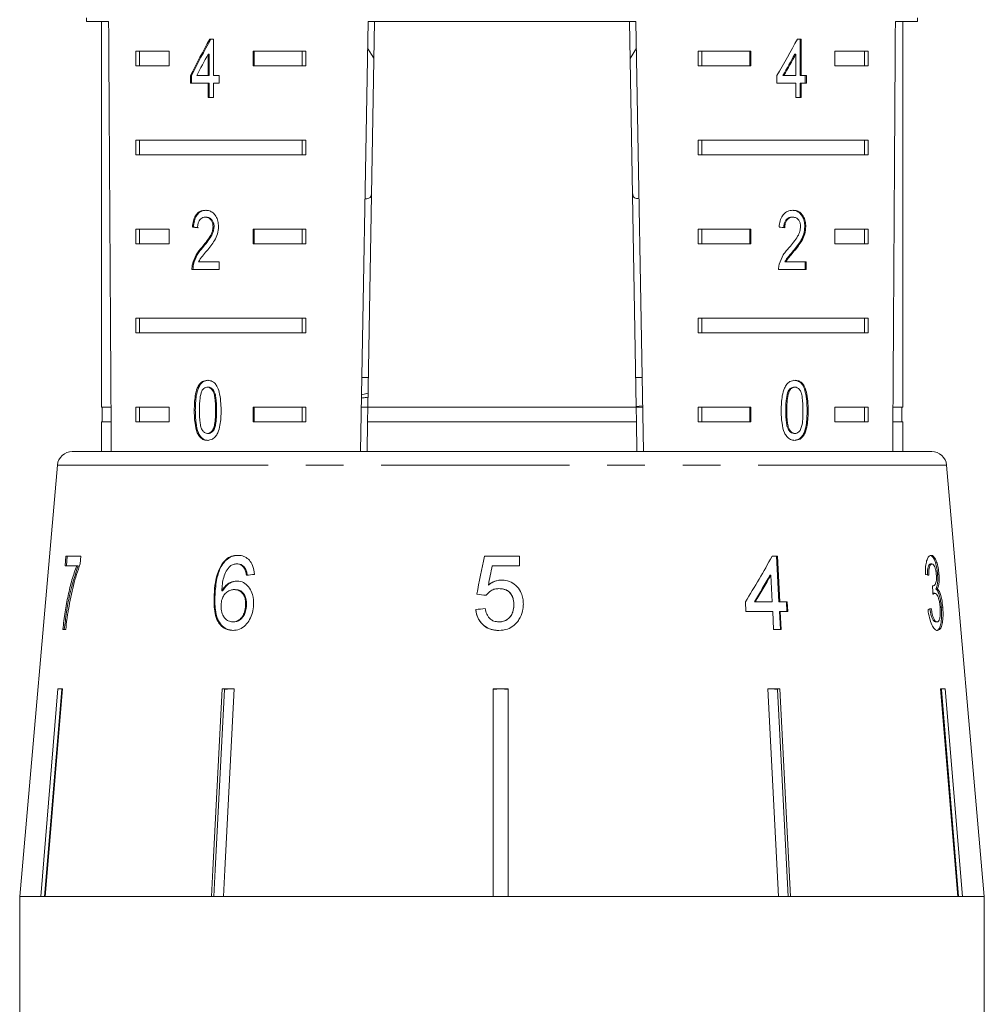
# Model space of a CAD drawing. Units: millimetres. Extents: x -9 to 8604, y -11716 to 1992.
# Drawn here: x 1721 to 1753, y -6908 to -6875 of the extents above; entities that cross this region are included whole.
import ezdxf

# ---------------------------------------------------------------- set-up
doc = ezdxf.new("R2010")
doc.units = ezdxf.units.MM
doc.linetypes.add('PHANTOM', pattern=[12.7, 6.35, -1.27, 1.27, -1.27, 1.27, -1.27])

msp = doc.modelspace()

# ---------------------------------------------------------------- linework, layer by layer
at = {"color": 7, "linetype": 'Continuous', "lineweight": 15}
for p, q in [((1722.942, -6874.906), (1722.942, -6875.022)), ((1722.942, -6875.022), (1723.688, -6875.022)), ((1723.442, -6875.022), (1723.442, -6888.022)), ((1732.177, -6889.522), (1732.43, -6875.022)), ((1732.648, -6875.022), (1732.421, -6888.022)), ((1732.43, -6875.022), (1741.453, -6875.022)), ((1741.235, -6875.022), (1741.462, -6888.022)), ((1741.453, -6875.022), (1741.706, -6889.522)), ((1750.195, -6875.022), (1750.942, -6875.022)), ((1750.442, -6888.022), (1750.442, -6875.022)), ((1750.942, -6875.022), (1750.942, -6874.906)), ((1727.224, -6875.616), (1727.096, -6875.616)), ((1727.224, -6876.847), (1727.224, -6875.616)), ((1747.02, -6875.616), (1746.895, -6875.616)), ((1746.985, -6876.847), (1746.985, -6875.616)), ((1747.02, -6876.847), (1747.02, -6875.616)), ((1724.599, -6876.022), (1725.729, -6876.022)), ((1724.599, -6876.022), (1724.599, -6876.522)), ((1724.724, -6876.022), (1724.724, -6876.522)), ((1725.729, -6876.022), (1725.729, -6876.522)), ((1728.558, -6876.022), (1730.333, -6876.022)), ((1728.558, -6876.522), (1728.558, -6876.022)), ((1728.594, -6876.522), (1728.594, -6876.022)), ((1730.209, -6876.022), (1730.209, -6876.522)), ((1730.333, -6876.022), (1730.333, -6876.522)), ((1732.415, -6875.919), (1732.626, -6876.266)), ((1741.257, -6876.267), (1741.469, -6875.92)), ((1743.55, -6876.022), (1745.325, -6876.022)), ((1743.55, -6876.022), (1743.55, -6876.522)), ((1743.674, -6876.022), (1743.674, -6876.522)), ((1745.29, -6876.022), (1745.29, -6876.522)), ((1745.325, -6876.022), (1745.325, -6876.522)), ((1748.154, -6876.022), (1749.284, -6876.022)), ((1748.154, -6876.522), (1748.154, -6876.022)), ((1749.159, -6876.022), (1749.159, -6876.522)), ((1749.284, -6876.022), (1749.284, -6876.522)), ((1727.041, -6876.127), (1727.041, -6876.847)), ((1727.077, -6876.127), (1727.041, -6876.127)), ((1727.077, -6876.127), (1727.077, -6876.847)), ((1746.805, -6876.127), (1746.84, -6876.127)), ((1746.84, -6876.127), (1746.84, -6876.847)), ((1725.729, -6876.522), (1724.599, -6876.522)), ((1730.333, -6876.522), (1728.558, -6876.522)), ((1745.325, -6876.522), (1743.55, -6876.522)), ((1749.284, -6876.522), (1748.154, -6876.522)), ((1726.444, -6876.847), (1726.444, -6877.103)), ((1726.48, -6876.847), (1726.444, -6876.847)), ((1726.48, -6876.847), (1726.48, -6877.103)), ((1727.041, -6876.847), (1726.657, -6876.847)), ((1727.077, -6876.847), (1727.041, -6876.847)), ((1727.411, -6876.847), (1727.224, -6876.847)), ((1727.411, -6877.103), (1727.411, -6876.847)), ((1746.205, -6876.847), (1746.205, -6877.103)), ((1746.404, -6876.847), (1746.44, -6876.847)), ((1746.84, -6876.847), (1746.44, -6876.847)), ((1746.985, -6876.847), (1747.02, -6876.847)), ((1747.196, -6876.847), (1747.02, -6876.847)), ((1747.161, -6877.103), (1747.161, -6876.847)), ((1747.196, -6877.103), (1747.196, -6876.847)), ((1726.444, -6877.103), (1727.041, -6877.103)), ((1727.041, -6877.103), (1727.041, -6877.591)), ((1727.077, -6877.103), (1727.041, -6877.103)), ((1727.077, -6877.103), (1727.077, -6877.591)), ((1727.224, -6877.591), (1727.224, -6877.103)), ((1727.224, -6877.103), (1727.411, -6877.103)), ((1746.205, -6877.103), (1746.84, -6877.103)), ((1746.84, -6877.103), (1746.84, -6877.591)), ((1746.985, -6877.591), (1746.985, -6877.103)), ((1746.985, -6877.103), (1747.02, -6877.103)), ((1747.02, -6877.591), (1747.02, -6877.103)), ((1747.02, -6877.103), (1747.196, -6877.103)), ((1727.041, -6877.591), (1727.224, -6877.591)), ((1746.84, -6877.591), (1747.02, -6877.591)), ((1724.599, -6879.022), (1730.333, -6879.022)), ((1724.599, -6879.022), (1724.599, -6879.522)), ((1724.724, -6879.022), (1724.724, -6879.522)), ((1730.209, -6879.522), (1730.209, -6879.022)), ((1730.333, -6879.522), (1730.333, -6879.022)), ((1743.55, -6879.022), (1749.284, -6879.022)), ((1743.55, -6879.022), (1743.55, -6879.522)), ((1743.674, -6879.022), (1743.674, -6879.522)), ((1749.159, -6879.522), (1749.159, -6879.022)), ((1749.284, -6879.522), (1749.284, -6879.022)), ((1730.333, -6879.522), (1724.599, -6879.522)), ((1749.284, -6879.522), (1743.55, -6879.522)), ((1726.981, -6881.619), (1726.946, -6881.619)), ((1746.709, -6881.619), (1746.744, -6881.619)), ((1724.599, -6882.022), (1725.729, -6882.022)), ((1724.599, -6882.022), (1724.599, -6882.522)), ((1724.724, -6882.022), (1724.724, -6882.522)), ((1725.729, -6882.022), (1725.729, -6882.522)), ((1726.547, -6881.952), (1726.511, -6881.952)), ((1727.24, -6881.943), (1727.205, -6881.943)), ((1728.558, -6882.022), (1730.333, -6882.022)), ((1728.558, -6882.522), (1728.558, -6882.022)), ((1728.594, -6882.522), (1728.594, -6882.022)), ((1730.209, -6882.022), (1730.209, -6882.522)), ((1730.333, -6882.022), (1730.333, -6882.522)), ((1743.55, -6882.022), (1745.325, -6882.022)), ((1743.55, -6882.022), (1743.55, -6882.522)), ((1743.674, -6882.022), (1743.674, -6882.522)), ((1745.29, -6882.022), (1745.29, -6882.522)), ((1745.325, -6882.022), (1745.325, -6882.522)), ((1747.142, -6881.94), (1747.178, -6881.94)), ((1748.154, -6882.022), (1749.284, -6882.022)), ((1748.154, -6882.522), (1748.154, -6882.022)), ((1749.159, -6882.022), (1749.159, -6882.522)), ((1749.284, -6882.022), (1749.284, -6882.522)), ((1725.729, -6882.522), (1724.599, -6882.522)), ((1726.861, -6882.64), (1726.825, -6882.64)), ((1730.333, -6882.522), (1728.558, -6882.522)), ((1745.325, -6882.522), (1743.55, -6882.522)), ((1749.284, -6882.522), (1748.154, -6882.522)), ((1746.756, -6882.761), (1746.791, -6882.761)), ((1726.494, -6883.388), (1727.409, -6883.388)), ((1726.547, -6883.21), (1726.512, -6883.21)), ((1727.409, -6883.132), (1726.716, -6883.132)), ((1727.409, -6883.388), (1727.409, -6883.132)), ((1746.261, -6883.388), (1747.195, -6883.388)), ((1746.469, -6883.132), (1746.504, -6883.132)), ((1747.195, -6883.132), (1746.504, -6883.132)), ((1747.16, -6883.388), (1747.16, -6883.132)), ((1747.195, -6883.388), (1747.195, -6883.132)), ((1724.599, -6885.022), (1730.333, -6885.022)), ((1724.599, -6885.022), (1724.599, -6885.522)), ((1724.724, -6885.022), (1724.724, -6885.522)), ((1730.209, -6885.522), (1730.209, -6885.022)), ((1730.333, -6885.522), (1730.333, -6885.022)), ((1743.55, -6885.022), (1749.284, -6885.022)), ((1743.55, -6885.022), (1743.55, -6885.522)), ((1743.674, -6885.022), (1743.674, -6885.522)), ((1749.159, -6885.522), (1749.159, -6885.022)), ((1749.284, -6885.522), (1749.284, -6885.022)), ((1730.333, -6885.522), (1724.599, -6885.522)), ((1749.284, -6885.522), (1743.55, -6885.522)), ((1732.438, -6887.022), (1732.221, -6887.022)), ((1741.662, -6887.022), (1741.445, -6887.022)), ((1727.049, -6887.351), (1727.013, -6887.351)), ((1746.777, -6887.351), (1746.812, -6887.351)), ((1732.429, -6887.551), (1732.211, -6887.614)), ((1746.586, -6887.488), (1746.622, -6887.488)), ((1723.768, -6888.022), (1723.442, -6888.022)), ((1723.467, -6888.022), (1723.467, -6888.522)), ((1724.599, -6888.022), (1725.729, -6888.022)), ((1724.599, -6888.022), (1724.599, -6888.522)), ((1724.724, -6888.022), (1724.724, -6888.522)), ((1725.729, -6888.022), (1725.729, -6888.522)), ((1728.558, -6888.022), (1730.333, -6888.022)), ((1728.558, -6888.522), (1728.558, -6888.022)), ((1728.594, -6888.522), (1728.594, -6888.022)), ((1730.209, -6888.522), (1730.209, -6888.022)), ((1730.333, -6888.522), (1730.333, -6888.022)), ((1732.421, -6888.022), (1732.203, -6888.022)), ((1732.412, -6888.522), (1732.421, -6888.022)), ((1741.462, -6888.022), (1732.421, -6888.022)), ((1741.451, -6888.001), (1741.679, -6887.976)), ((1741.68, -6888.022), (1741.462, -6888.022)), ((1741.462, -6888.022), (1741.471, -6888.522)), ((1743.55, -6888.022), (1745.325, -6888.022)), ((1743.55, -6888.022), (1743.55, -6888.522)), ((1743.674, -6888.022), (1743.674, -6888.522)), ((1745.29, -6888.022), (1745.29, -6888.522)), ((1745.325, -6888.022), (1745.325, -6888.522)), ((1748.154, -6888.022), (1749.284, -6888.022)), ((1748.154, -6888.522), (1748.154, -6888.022)), ((1749.159, -6888.522), (1749.159, -6888.022)), ((1749.284, -6888.522), (1749.284, -6888.022)), ((1750.442, -6888.022), (1750.115, -6888.022)), ((1750.417, -6888.522), (1750.417, -6888.022)), ((1726.609, -6888.133), (1726.574, -6888.133)), ((1746.502, -6888.133), (1746.538, -6888.133)), ((1723.442, -6888.522), (1723.442, -6889.522)), ((1723.771, -6888.522), (1723.442, -6888.522)), ((1725.729, -6888.522), (1724.599, -6888.522)), ((1730.333, -6888.522), (1728.558, -6888.522)), ((1732.412, -6888.522), (1732.395, -6889.522)), ((1741.471, -6888.522), (1732.412, -6888.522)), ((1741.471, -6888.522), (1741.488, -6889.522)), ((1745.325, -6888.522), (1743.55, -6888.522)), ((1749.284, -6888.522), (1748.154, -6888.522)), ((1750.442, -6888.522), (1750.112, -6888.522)), ((1750.442, -6889.522), (1750.442, -6888.522)), ((1726.741, -6888.953), (1726.705, -6888.953)), ((1727.051, -6888.915), (1727.015, -6888.915)), ((1746.779, -6888.915), (1746.814, -6888.915)), ((1722.462, -6889.522), (1751.421, -6889.522)), ((1721.964, -6889.978), (1720.692, -6904.522)), ((1753.192, -6904.522), (1751.919, -6889.978)), ((1722.245, -6893.054), (1722.218, -6893.374)), ((1722.752, -6893.054), (1722.245, -6893.054)), ((1722.266, -6893.374), (1722.293, -6893.054)), ((1722.73, -6893.313), (1722.752, -6893.054)), ((1727.539, -6893.306), (1727.509, -6893.306)), ((1728.033, -6893.31), (1728.004, -6893.31)), ((1737.534, -6893.054), (1736.348, -6893.054)), ((1737.534, -6893.374), (1737.534, -6893.054)), ((1746.224, -6893.054), (1746.045, -6893.054)), ((1746.194, -6893.054), (1746.273, -6894.592)), ((1746.303, -6894.592), (1746.224, -6893.054)), ((1751.382, -6893.31), (1751.429, -6893.31)), ((1722.218, -6893.374), (1722.611, -6893.374)), ((1722.659, -6893.374), (1722.611, -6893.374)), ((1728.277, -6893.439), (1728.247, -6893.439)), ((1736.61, -6893.374), (1737.534, -6893.374)), ((1745.971, -6893.692), (1746, -6893.692)), ((1746, -6893.692), (1746.046, -6894.592)), ((1751.617, -6893.657), (1751.664, -6893.657)), ((1736.483, -6894.022), (1736.482, -6894.022)), ((1727.272, -6894.352), (1727.242, -6894.352)), ((1727.529, -6894.217), (1727.5, -6894.217)), ((1727.946, -6894.176), (1727.916, -6894.176)), ((1736.091, -6894.336), (1736.091, -6894.336)), ((1736.84, -6894.144), (1736.839, -6894.144)), ((1751.448, -6894.051), (1751.463, -6894.051)), ((1751.477, -6894.302), (1751.524, -6894.302)), ((1751.561, -6894.153), (1751.609, -6894.153)), ((1737.341, -6894.684), (1737.341, -6894.684)), ((1745.145, -6894.592), (1745.162, -6894.913)), ((1745.448, -6894.592), (1745.478, -6894.592)), ((1746.046, -6894.592), (1745.478, -6894.592)), ((1746.273, -6894.592), (1746.303, -6894.592)), ((1746.555, -6894.592), (1746.303, -6894.592)), ((1746.526, -6894.592), (1746.542, -6894.913)), ((1746.572, -6894.913), (1746.555, -6894.592)), ((1728.333, -6894.709), (1728.304, -6894.709)), ((1736.059, -6894.849), (1736.059, -6894.849)), ((1745.162, -6894.913), (1746.063, -6894.913)), ((1746.063, -6894.913), (1746.094, -6895.522)), ((1746.29, -6894.913), (1746.321, -6895.522)), ((1746.29, -6894.913), (1746.319, -6894.913)), ((1746.319, -6894.913), (1746.572, -6894.913)), ((1746.35, -6895.522), (1746.319, -6894.913)), ((1751.744, -6894.77), (1751.791, -6894.77)), ((1727.9, -6895.265), (1727.87, -6895.265)), ((1736.838, -6895.265), (1736.838, -6895.265)), ((1751.549, -6895.265), (1751.597, -6895.265)), ((1722.146, -6895.522), (1722.243, -6895.522)), ((1746.094, -6895.522), (1746.35, -6895.522)), ((1721.398, -6904.522), (1721.981, -6897.522)), ((1722.11, -6897.545), (1721.529, -6904.522)), ((1722.134, -6897.522), (1721.551, -6904.522)), ((1721.981, -6897.522), (1722.134, -6897.522)), ((1722.11, -6897.545), (1722.11, -6897.522)), ((1727.514, -6897.522), (1727.918, -6897.522)), ((1727.796, -6897.522), (1727.594, -6897.545)), ((1727.594, -6897.545), (1727.594, -6897.522)), ((1736.646, -6904.522), (1736.648, -6897.522)), ((1736.649, -6897.545), (1736.647, -6904.522)), ((1736.648, -6897.522), (1737.148, -6897.522)), ((1736.899, -6897.522), (1736.649, -6897.545)), ((1736.649, -6897.545), (1736.649, -6897.522)), ((1737.149, -6897.545), (1736.899, -6897.522)), ((1737.148, -6897.522), (1737.146, -6904.522)), ((1745.894, -6897.522), (1746.299, -6897.522)), ((1746.253, -6904.522), (1745.894, -6897.522)), ((1746.017, -6897.522), (1745.895, -6897.536)), ((1746.22, -6897.545), (1746.017, -6897.522)), ((1746.22, -6897.545), (1746.22, -6897.522)), ((1746.578, -6904.522), (1746.22, -6897.545)), ((1746.299, -6897.522), (1746.658, -6904.522)), ((1751.721, -6897.522), (1751.876, -6897.522)), ((1752.303, -6904.522), (1751.721, -6897.522)), ((1751.748, -6897.545), (1751.748, -6897.522)), ((1752.328, -6904.522), (1751.748, -6897.545)), ((1751.876, -6897.522), (1752.458, -6904.522)), ((1720.692, -6904.522), (1720.692, -6909.413)), ((1721.398, -6904.522), (1720.692, -6904.522)), ((1720.692, -6904.522), (1753.192, -6904.522)), ((1727.153, -6904.522), (1721.551, -6904.522)), ((1736.646, -6904.522), (1727.557, -6904.522)), ((1746.253, -6904.522), (1737.146, -6904.522)), ((1752.303, -6904.522), (1746.658, -6904.522)), ((1753.192, -6904.522), (1752.458, -6904.522)), ((1753.192, -6909.413), (1753.192, -6904.522))]:
    msp.add_line(p, q, dxfattribs=at)
at = {"color": 8, "linetype": 'PHANTOM', "lineweight": 0}
for p, q in [((1727.326, -6888.133), (1727.29, -6888.133)), ((1747.223, -6888.133), (1747.258, -6888.133)), ((1728.104, -6889.978), (1721.964, -6889.978)), ((1751.919, -6889.978), (1728.104, -6889.978))]:
    msp.add_line(p, q, dxfattribs=at)
at = {"color": 7, "linetype": 'Continuous', "lineweight": 15, "flags": 128}
for points in [[(1727.153, -6904.522), (1727.199, -6903.621), (1727.514, -6897.522)], [(1727.594, -6897.545), (1727.28, -6903.627), (1727.234, -6904.522)], [(1727.918, -6897.522), (1727.603, -6903.621), (1727.557, -6904.522)]]:
    msp.add_lwpolyline(points, dxfattribs=at)
at = {"color": 7, "linetype": 'Continuous', "lineweight": 15}
for centre, start, end in [((1722.462, -6890.022), 90, 175), ((1751.421, -6890.022), 5, 90)]:
    msp.add_arc(centre, 0.5, start, end, dxfattribs=at)
for centre, major_axis, ratio, start_param, end_param in [((1736.942, -6616.572), (0, 802.059), 0.017455, 1.898883, 1.918044), ((1736.942, -6616.572), (0, 802.059), 0.017455, 4.365141, 4.384302), ((1736.942, -6875.715), (12.168, 17.513), 0.395346, 1.833442, 1.901248), ((1736.942, -6875.715), (12.125, 17.451), 0.395346, 1.833423, 1.901472), ((1736.942, -6875.715), (12.168, 17.513), 0.395346, 4.918069, 4.985875), ((1736.942, -6876.125), (12.168, 17.513), 0.39535, 1.83895, 1.878624), ((1736.942, -6876.125), (12.125, 17.45), 0.39535, 4.940578, 4.980394), ((1736.942, -6876.125), (12.168, 17.513), 0.39535, 4.94072, 4.980394), ((1736.942, -6882.03), (14, -0.995), 0.070357, 3.876812, 3.895147), ((1736.942, -6882.03), (13.95, -0.991), 0.070357, 3.876614, 3.895015), ((1736.942, -6882.03), (14, -0.995), 0.070357, 0.827242, 0.845576), ((1728.824, -6930.884), (18.556, 92.782), 0.00048, 1.15092, 1.166003), ((1728.851, -6930.749), (18.494, 92.472), 0.00048, 1.15103, 1.166162), ((1735.518, -6895.615), (14.204, 19.586), 0.308589, 4.983514, 5.060495), ((1736.833, -6893.759), (15.308, 1.24), 0.058619, 2.134063, 2.15503), ((1728.527, -6934.736), (18.893, 96.178), 0.00047, 1.126341, 1.133785), ((1735.519, -6896.127), (14.199, 19.578), 0.308592, 5.009134, 5.05424), ((1735.514, -6896.134), (14.246, 19.643), 0.308592, 5.009255, 5.054214), ((1736.983, -6893.757), (15.308, -0.481), 0.094929, 0.360517, 0.381482), ((1737.076, -6894.43), (15.367, -1.537), 0.000275, 4.648294, 4.669178), ((1737.076, -6894.43), (15.317, -1.532), 0.000275, 4.648121, 4.669074), ((1728.279, -7134.869), (11.401, 317.696), 0.070219, 5.573795, 5.575186), ((1736.807, -6894.778), (15.398, 1.54), 0.000275, 1.59852, 1.619349), ((1736.807, -6894.778), (15.347, 1.535), 0.000275, 1.59863, 1.619528), ((1736.9, -6894.778), (15.397, 0.484), 0.094929, 5.917449, 5.938278)]:
    msp.add_ellipse(centre, major_axis=major_axis, ratio=ratio, start_param=start_param, end_param=end_param, dxfattribs=at)
for points, knots in [([(1732.326, -6881.005), (1732.348, -6881.003), (1732.482, -6880.997), (1732.534, -6880.933), (1732.544, -6880.828), (1732.547, -6880.802)], [0, 0, 0, 0, 0.12744, 0.788114, 1, 1, 1, 1]), ([(1741.336, -6880.802), (1741.346, -6880.869), (1741.362, -6880.978), (1741.502, -6880.994), (1741.557, -6881)], [0, 0, 0, 0, 0.607275, 1, 1, 1, 1]), ([(1726.95, -6881.388), (1726.887, -6881.394), (1726.781, -6881.405), (1726.651, -6881.506), (1726.563, -6881.652), (1726.523, -6881.812), (1726.514, -6881.917), (1726.511, -6881.952)], [0, 0, 0, 0, 0.281365, 0.47396, 0.667327, 0.887631, 1, 1, 1, 1]), ([(1726.985, -6881.388), (1726.922, -6881.394), (1726.817, -6881.405), (1726.686, -6881.506), (1726.598, -6881.652), (1726.558, -6881.812), (1726.55, -6881.917), (1726.547, -6881.952)], [0, 0, 0, 0, 0.281364, 0.473961, 0.667329, 0.887632, 1, 1, 1, 1]), ([(1727.39, -6881.94), (1727.387, -6881.877), (1727.379, -6881.749), (1727.307, -6881.588), (1727.207, -6881.468), (1727.083, -6881.399), (1726.995, -6881.392), (1726.95, -6881.388)], [0, 0, 0, 0, 0.20431, 0.410533, 0.594665, 0.792386, 1, 1, 1, 1]), ([(1746.748, -6881.388), (1746.683, -6881.394), (1746.574, -6881.405), (1746.434, -6881.506), (1746.338, -6881.652), (1746.293, -6881.812), (1746.283, -6881.917), (1746.28, -6881.952)], [0, 0, 0, 0, 0.281365, 0.47396, 0.667327, 0.887631, 1, 1, 1, 1]), ([(1747.142, -6881.94), (1747.139, -6881.877), (1747.132, -6881.749), (1747.064, -6881.588), (1746.968, -6881.468), (1746.847, -6881.399), (1746.758, -6881.392), (1746.713, -6881.388)], [0, 0, 0, 0, 0.2043097, 0.4105314, 0.594663, 0.792385, 1, 1, 1, 1]), ([(1747.178, -6881.94), (1747.174, -6881.877), (1747.167, -6881.749), (1747.099, -6881.588), (1747.003, -6881.468), (1746.883, -6881.399), (1746.794, -6881.392), (1746.748, -6881.388)], [0, 0, 0, 0, 0.20431, 0.410533, 0.594665, 0.792386, 1, 1, 1, 1]), ([(1726.684, -6881.978), (1726.687, -6881.93), (1726.691, -6881.846), (1726.733, -6881.74), (1726.79, -6881.67), (1726.863, -6881.625), (1726.917, -6881.621), (1726.946, -6881.619)], [0, 0, 0, 0, 0.24305, 0.424322, 0.605567, 0.791312, 1, 1, 1, 1]), ([(1726.946, -6881.619), (1726.983, -6881.623), (1727.048, -6881.63), (1727.128, -6881.699), (1727.182, -6881.787), (1727.203, -6881.876), (1727.204, -6881.928), (1727.205, -6881.943)], [0, 0, 0, 0, 0.289929, 0.501288, 0.712264, 0.918047, 1, 1, 1, 1]), ([(1726.981, -6881.619), (1727.019, -6881.623), (1727.083, -6881.63), (1727.163, -6881.699), (1727.217, -6881.787), (1727.238, -6881.876), (1727.24, -6881.928), (1727.24, -6881.943)], [0, 0, 0, 0, 0.2899291, 0.5012882, 0.7122638, 0.9180474, 1, 1, 1, 1]), ([(1746.434, -6881.978), (1746.437, -6881.93), (1746.442, -6881.846), (1746.486, -6881.74), (1746.547, -6881.67), (1746.624, -6881.625), (1746.679, -6881.621), (1746.709, -6881.619)], [0, 0, 0, 0, 0.24305, 0.424322, 0.605567, 0.791312, 1, 1, 1, 1]), ([(1746.47, -6881.978), (1746.473, -6881.93), (1746.478, -6881.846), (1746.522, -6881.74), (1746.582, -6881.67), (1746.659, -6881.625), (1746.715, -6881.621), (1746.744, -6881.619)], [0, 0, 0, 0, 0.24305, 0.424322, 0.605567, 0.791312, 1, 1, 1, 1]), ([(1746.744, -6881.619), (1746.782, -6881.623), (1746.847, -6881.63), (1746.926, -6881.699), (1746.979, -6881.787), (1746.999, -6881.876), (1747.001, -6881.928), (1747.001, -6881.943)], [0, 0, 0, 0, 0.289929, 0.501288, 0.712264, 0.918047, 1, 1, 1, 1]), ([(1727.205, -6881.943), (1727.2, -6881.993), (1727.188, -6882.112), (1727.097, -6882.287), (1726.97, -6882.462), (1726.874, -6882.581), (1726.825, -6882.64)], [0, 0, 0, 0, 0.1665258, 0.3940723, 0.6957007, 1, 1, 1, 1]), ([(1727.24, -6881.943), (1727.235, -6881.993), (1727.223, -6882.112), (1727.132, -6882.287), (1727.006, -6882.462), (1726.909, -6882.581), (1726.861, -6882.64)], [0, 0, 0, 0, 0.166526, 0.394072, 0.695701, 1, 1, 1, 1]), ([(1726.992, -6882.761), (1727.038, -6882.705), (1727.13, -6882.593), (1727.26, -6882.411), (1727.368, -6882.194), (1727.383, -6882.024), (1727.39, -6881.94)], [0, 0, 0, 0, 0.251297, 0.503005, 0.756231, 1, 1, 1, 1]), ([(1747.001, -6881.943), (1746.996, -6881.993), (1746.985, -6882.112), (1746.896, -6882.287), (1746.77, -6882.462), (1746.67, -6882.581), (1746.62, -6882.64)], [0, 0, 0, 0, 0.166526, 0.394072, 0.695701, 1, 1, 1, 1]), ([(1746.756, -6882.761), (1746.802, -6882.705), (1746.894, -6882.593), (1747.019, -6882.411), (1747.121, -6882.194), (1747.135, -6882.024), (1747.142, -6881.94)], [0, 0, 0, 0, 0.251297, 0.503004, 0.756231, 1, 1, 1, 1]), ([(1746.791, -6882.761), (1746.837, -6882.705), (1746.929, -6882.593), (1747.055, -6882.411), (1747.157, -6882.194), (1747.171, -6882.024), (1747.178, -6881.94)], [0, 0, 0, 0, 0.251297, 0.503005, 0.756231, 1, 1, 1, 1]), ([(1726.825, -6882.64), (1726.792, -6882.68), (1726.726, -6882.758), (1726.603, -6882.93), (1726.548, -6883.099), (1726.512, -6883.21)], [0, 0, 0, 0, 0.251395, 0.502978, 1, 1, 1, 1]), ([(1726.861, -6882.64), (1726.828, -6882.68), (1726.762, -6882.758), (1726.639, -6882.93), (1726.584, -6883.099), (1726.547, -6883.21)], [0, 0, 0, 0, 0.2513941, 0.5029775, 1, 1, 1, 1]), ([(1746.62, -6882.64), (1746.585, -6882.68), (1746.515, -6882.758), (1746.383, -6882.93), (1746.322, -6883.099), (1746.281, -6883.21)], [0, 0, 0, 0, 0.251395, 0.502978, 1, 1, 1, 1]), ([(1726.716, -6883.132), (1726.736, -6883.096), (1726.774, -6883.023), (1726.87, -6882.905), (1726.944, -6882.819), (1726.992, -6882.761)], [0, 0, 0, 0, 0.251271, 0.50249, 1, 1, 1, 1]), ([(1746.469, -6883.132), (1746.489, -6883.096), (1746.53, -6883.023), (1746.631, -6882.905), (1746.706, -6882.819), (1746.756, -6882.761)], [0, 0, 0, 0, 0.25127, 0.50249, 1, 1, 1, 1]), ([(1746.504, -6883.132), (1746.525, -6883.096), (1746.566, -6883.023), (1746.667, -6882.905), (1746.741, -6882.819), (1746.791, -6882.761)], [0, 0, 0, 0, 0.251271, 0.50249, 1, 1, 1, 1]), ([(1726.512, -6883.21), (1726.509, -6883.225), (1726.503, -6883.254), (1726.495, -6883.313), (1726.495, -6883.358), (1726.494, -6883.388)], [0, 0, 0, 0, 0.250648, 0.5016111, 1, 1, 1, 1]), ([(1726.547, -6883.21), (1726.544, -6883.225), (1726.538, -6883.254), (1726.531, -6883.313), (1726.53, -6883.358), (1726.529, -6883.388)], [0, 0, 0, 0, 0.250648, 0.501611, 1, 1, 1, 1]), ([(1746.281, -6883.21), (1746.278, -6883.225), (1746.271, -6883.254), (1746.262, -6883.313), (1746.261, -6883.358), (1746.261, -6883.388)], [0, 0, 0, 0, 0.250648, 0.501611, 1, 1, 1, 1]), ([(1727.015, -6887.12), (1726.957, -6887.127), (1726.859, -6887.138), (1726.744, -6887.246), (1726.656, -6887.408), (1726.583, -6887.709), (1726.577, -6887.968), (1726.574, -6888.133)], [0, 0, 0, 0, 0.181966, 0.305562, 0.428911, 0.634449, 1, 1, 1, 1]), ([(1727.051, -6887.12), (1726.992, -6887.127), (1726.894, -6887.138), (1726.779, -6887.246), (1726.692, -6887.408), (1726.618, -6887.709), (1726.613, -6887.968), (1726.609, -6888.133)], [0, 0, 0, 0, 0.181966, 0.305563, 0.428912, 0.634451, 1, 1, 1, 1]), ([(1726.828, -6887.488), (1726.839, -6887.468), (1726.866, -6887.42), (1726.925, -6887.367), (1726.98, -6887.352), (1727.009, -6887.351), (1727.013, -6887.351)], [0, 0, 0, 0, 0.2461823, 0.6010802, 0.9363154, 1, 1, 1, 1]), ([(1727.013, -6887.351), (1727.041, -6887.354), (1727.095, -6887.361), (1727.171, -6887.428), (1727.236, -6887.541), (1727.286, -6887.784), (1727.288, -6887.988), (1727.29, -6888.133)], [0, 0, 0, 0, 0.117496, 0.236002, 0.374097, 0.554519, 1, 1, 1, 1]), ([(1727.478, -6888.133), (1727.47, -6887.923), (1727.459, -6887.638), (1727.352, -6887.327), (1727.253, -6887.202), (1727.14, -6887.132), (1727.059, -6887.124), (1727.015, -6887.12)], [0, 0, 0, 0, 0.461003, 0.627059, 0.746204, 0.8648, 1, 1, 1, 1]), ([(1727.049, -6887.351), (1727.076, -6887.354), (1727.131, -6887.361), (1727.206, -6887.428), (1727.271, -6887.541), (1727.321, -6887.784), (1727.324, -6887.988), (1727.326, -6888.133)], [0, 0, 0, 0, 0.1174957, 0.2360012, 0.3740971, 0.5545184, 1, 1, 1, 1]), ([(1746.814, -6887.12), (1746.755, -6887.127), (1746.655, -6887.138), (1746.534, -6887.246), (1746.44, -6887.408), (1746.359, -6887.709), (1746.353, -6887.968), (1746.349, -6888.133)], [0, 0, 0, 0, 0.181966, 0.305562, 0.428911, 0.634449, 1, 1, 1, 1]), ([(1746.586, -6887.488), (1746.598, -6887.468), (1746.627, -6887.42), (1746.687, -6887.367), (1746.743, -6887.352), (1746.772, -6887.351), (1746.777, -6887.351)], [0, 0, 0, 0, 0.246182, 0.60108, 0.936316, 1, 1, 1, 1]), ([(1746.622, -6887.488), (1746.634, -6887.468), (1746.662, -6887.42), (1746.723, -6887.367), (1746.778, -6887.352), (1746.808, -6887.351), (1746.812, -6887.351)], [0, 0, 0, 0, 0.246182, 0.60108, 0.936315, 1, 1, 1, 1]), ([(1747.223, -6888.133), (1747.216, -6887.923), (1747.207, -6887.638), (1747.106, -6887.327), (1747.012, -6887.202), (1746.903, -6887.132), (1746.822, -6887.124), (1746.779, -6887.12)], [0, 0, 0, 0, 0.461003, 0.627059, 0.746204, 0.864801, 1, 1, 1, 1]), ([(1746.812, -6887.351), (1746.839, -6887.354), (1746.894, -6887.361), (1746.968, -6887.428), (1747.031, -6887.541), (1747.079, -6887.784), (1747.081, -6887.988), (1747.083, -6888.133)], [0, 0, 0, 0, 0.117496, 0.236002, 0.374097, 0.554519, 1, 1, 1, 1]), ([(1747.258, -6888.133), (1747.251, -6887.923), (1747.242, -6887.638), (1747.142, -6887.327), (1747.047, -6887.202), (1746.939, -6887.132), (1746.857, -6887.124), (1746.814, -6887.12)], [0, 0, 0, 0, 0.461003, 0.627059, 0.746204, 0.8648, 1, 1, 1, 1]), ([(1726.748, -6888.133), (1726.748, -6888.077), (1726.749, -6887.966), (1726.762, -6887.767), (1726.782, -6887.599), (1726.821, -6887.504), (1726.828, -6887.488)], [0, 0, 0, 0, 0.251351, 0.50288, 0.911275, 1, 1, 1, 1]), ([(1732.427, -6887.692), (1732.395, -6887.696), (1732.302, -6887.706), (1732.246, -6887.716), (1732.209, -6887.722)], [0, 0, 0, 0, 0.338977, 1, 1, 1, 1]), ([(1746.502, -6888.133), (1746.503, -6888.077), (1746.504, -6887.966), (1746.517, -6887.767), (1746.539, -6887.599), (1746.579, -6887.504), (1746.586, -6887.488)], [0, 0, 0, 0, 0.251351, 0.50288, 0.911275, 1, 1, 1, 1]), ([(1746.538, -6888.133), (1746.538, -6888.077), (1746.539, -6887.966), (1746.552, -6887.767), (1746.574, -6887.599), (1746.615, -6887.504), (1746.622, -6887.488)], [0, 0, 0, 0, 0.251351, 0.50288, 0.911275, 1, 1, 1, 1]), ([(1726.574, -6888.133), (1726.574, -6888.205), (1726.576, -6888.348), (1726.599, -6888.604), (1726.64, -6888.814), (1726.695, -6888.931), (1726.705, -6888.953)], [0, 0, 0, 0, 0.251336, 0.5029936, 0.9071833, 1, 1, 1, 1]), ([(1726.609, -6888.133), (1726.61, -6888.205), (1726.612, -6888.348), (1726.634, -6888.604), (1726.676, -6888.814), (1726.73, -6888.931), (1726.741, -6888.953)], [0, 0, 0, 0, 0.251336, 0.502993, 0.907183, 1, 1, 1, 1]), ([(1727.015, -6888.915), (1726.989, -6888.911), (1726.935, -6888.904), (1726.863, -6888.836), (1726.798, -6888.726), (1726.752, -6888.481), (1726.75, -6888.278), (1726.748, -6888.133)], [0, 0, 0, 0, 0.1159395, 0.2328099, 0.3723115, 0.5520736, 1, 1, 1, 1]), ([(1727.015, -6889.145), (1727.074, -6889.139), (1727.172, -6889.127), (1727.293, -6889.021), (1727.385, -6888.862), (1727.468, -6888.563), (1727.474, -6888.303), (1727.478, -6888.133)], [0, 0, 0, 0, 0.18082, 0.303626, 0.426261, 0.626848, 1, 1, 1, 1]), ([(1727.29, -6888.133), (1727.289, -6888.214), (1727.287, -6888.374), (1727.268, -6888.582), (1727.225, -6888.753), (1727.156, -6888.854), (1727.082, -6888.908), (1727.037, -6888.912), (1727.015, -6888.915)], [0, 0, 0, 0, 0.251775, 0.491684, 0.646079, 0.802354, 0.907642, 1, 1, 1, 1]), ([(1727.326, -6888.133), (1727.325, -6888.214), (1727.323, -6888.374), (1727.303, -6888.582), (1727.26, -6888.753), (1727.192, -6888.854), (1727.117, -6888.908), (1727.072, -6888.912), (1727.051, -6888.915)], [0, 0, 0, 0, 0.251775, 0.491684, 0.646079, 0.802354, 0.907642, 1, 1, 1, 1]), ([(1746.349, -6888.133), (1746.35, -6888.205), (1746.352, -6888.348), (1746.377, -6888.604), (1746.423, -6888.814), (1746.481, -6888.931), (1746.492, -6888.953)], [0, 0, 0, 0, 0.251336, 0.502994, 0.907183, 1, 1, 1, 1]), ([(1746.779, -6888.915), (1746.752, -6888.911), (1746.698, -6888.904), (1746.623, -6888.836), (1746.556, -6888.726), (1746.507, -6888.481), (1746.504, -6888.278), (1746.502, -6888.133)], [0, 0, 0, 0, 0.1159394, 0.2328096, 0.3723114, 0.5520733, 1, 1, 1, 1]), ([(1746.814, -6888.915), (1746.787, -6888.911), (1746.733, -6888.904), (1746.659, -6888.836), (1746.591, -6888.726), (1746.542, -6888.481), (1746.54, -6888.278), (1746.538, -6888.133)], [0, 0, 0, 0, 0.11594, 0.23281, 0.372311, 0.552074, 1, 1, 1, 1]), ([(1746.779, -6889.145), (1746.837, -6889.139), (1746.935, -6889.127), (1747.05, -6889.021), (1747.138, -6888.862), (1747.214, -6888.563), (1747.219, -6888.303), (1747.223, -6888.133)], [0, 0, 0, 0, 0.18082, 0.303626, 0.426261, 0.626848, 1, 1, 1, 1]), ([(1746.814, -6889.145), (1746.872, -6889.139), (1746.97, -6889.127), (1747.086, -6889.021), (1747.173, -6888.862), (1747.249, -6888.563), (1747.255, -6888.303), (1747.258, -6888.133)], [0, 0, 0, 0, 0.1808197, 0.3036257, 0.4262606, 0.6268482, 1, 1, 1, 1]), ([(1747.083, -6888.133), (1747.082, -6888.214), (1747.08, -6888.374), (1747.062, -6888.582), (1747.021, -6888.753), (1746.954, -6888.854), (1746.881, -6888.908), (1746.835, -6888.912), (1746.814, -6888.915)], [0, 0, 0, 0, 0.251775, 0.491684, 0.646079, 0.802354, 0.907642, 1, 1, 1, 1]), ([(1726.705, -6888.953), (1726.737, -6888.997), (1726.799, -6889.086), (1726.914, -6889.139), (1726.987, -6889.144), (1727.015, -6889.145)], [0, 0, 0, 0, 0.37747, 0.757166, 1, 1, 1, 1]), ([(1726.741, -6888.953), (1726.772, -6888.997), (1726.835, -6889.086), (1726.949, -6889.139), (1727.022, -6889.144), (1727.051, -6889.145)], [0, 0, 0, 0, 0.377471, 0.757168, 1, 1, 1, 1]), ([(1746.492, -6888.953), (1746.526, -6888.997), (1746.593, -6889.086), (1746.712, -6889.139), (1746.785, -6889.144), (1746.814, -6889.145)], [0, 0, 0, 0, 0.37747, 0.757166, 1, 1, 1, 1]), ([(1728.036, -6893.022), (1727.986, -6893.025), (1727.863, -6893.032), (1727.67, -6893.115), (1727.562, -6893.243), (1727.509, -6893.306)], [0, 0, 0, 0, 0.25202, 0.631922, 1, 1, 1, 1]), ([(1727.539, -6893.306), (1727.573, -6893.262), (1727.656, -6893.158), (1727.827, -6893.052), (1727.974, -6893.025), (1728.054, -6893.022), (1728.065, -6893.022)], [0, 0, 0, 0, 0.248739, 0.593186, 0.943267, 1, 1, 1, 1]), ([(1728.598, -6893.663), (1728.585, -6893.558), (1728.562, -6893.38), (1728.436, -6893.18), (1728.285, -6893.065), (1728.144, -6893.025), (1728.061, -6893.023), (1728.036, -6893.022)], [0, 0, 0, 0, 0.299781, 0.504248, 0.708904, 0.912786, 1, 1, 1, 1]), ([(1751.402, -6893.022), (1751.373, -6893.029), (1751.321, -6893.043), (1751.258, -6893.165), (1751.216, -6893.349), (1751.206, -6893.529), (1751.207, -6893.641), (1751.208, -6893.663)], [0, 0, 0, 0, 0.257277, 0.466821, 0.676281, 0.936654, 1, 1, 1, 1]), ([(1751.355, -6893.022), (1751.386, -6893.031), (1751.441, -6893.049), (1751.518, -6893.176), (1751.572, -6893.352), (1751.604, -6893.524), (1751.613, -6893.624), (1751.617, -6893.657)], [0, 0, 0, 0, 0.273732, 0.493733, 0.715606, 0.90523, 1, 1, 1, 1]), ([(1751.664, -6893.657), (1751.656, -6893.583), (1751.639, -6893.434), (1751.59, -6893.241), (1751.524, -6893.1), (1751.459, -6893.03), (1751.417, -6893.024), (1751.402, -6893.022)], [0, 0, 0, 0, 0.210877, 0.422639, 0.621115, 0.870697, 1, 1, 1, 1]), ([(1722.334, -6894.842), (1722.359, -6894.705), (1722.409, -6894.429), (1722.502, -6894.036), (1722.605, -6893.656), (1722.688, -6893.428), (1722.73, -6893.313)], [0, 0, 0, 0, 0.2493613, 0.4988572, 0.7479229, 1, 1, 1, 1]), ([(1727.509, -6893.306), (1727.45, -6893.416), (1727.345, -6893.612), (1727.271, -6893.976), (1727.253, -6894.214), (1727.242, -6894.352)], [0, 0, 0, 0, 0.348604, 0.622504, 1, 1, 1, 1]), ([(1727.272, -6894.352), (1727.278, -6894.26), (1727.29, -6894.076), (1727.341, -6893.762), (1727.42, -6893.493), (1727.514, -6893.345), (1727.539, -6893.306)], [0, 0, 0, 0, 0.250164, 0.500587, 0.866982, 1, 1, 1, 1]), ([(1727.78, -6893.384), (1727.797, -6893.373), (1727.832, -6893.35), (1727.907, -6893.319), (1727.965, -6893.314), (1728.004, -6893.31)], [0, 0, 0, 0, 0.251321, 0.503295, 1, 1, 1, 1]), ([(1728.004, -6893.31), (1728.027, -6893.312), (1728.087, -6893.315), (1728.175, -6893.355), (1728.224, -6893.412), (1728.247, -6893.439)], [0, 0, 0, 0, 0.251758, 0.652464, 1, 1, 1, 1]), ([(1728.277, -6893.439), (1728.261, -6893.419), (1728.219, -6893.369), (1728.135, -6893.319), (1728.066, -6893.313), (1728.033, -6893.31)], [0, 0, 0, 0, 0.251753, 0.641386, 1, 1, 1, 1]), ([(1751.382, -6893.31), (1751.362, -6893.317), (1751.328, -6893.327), (1751.294, -6893.412), (1751.274, -6893.531), (1751.275, -6893.633), (1751.275, -6893.695)], [0, 0, 0, 0, 0.304599, 0.502141, 0.699849, 1, 1, 1, 1]), ([(1751.323, -6893.695), (1751.323, -6893.635), (1751.322, -6893.534), (1751.342, -6893.413), (1751.371, -6893.342), (1751.402, -6893.313), (1751.422, -6893.311), (1751.429, -6893.31)], [0, 0, 0, 0, 0.290986, 0.49286, 0.695111, 0.894873, 1, 1, 1, 1]), ([(1751.429, -6893.31), (1751.448, -6893.316), (1751.48, -6893.325), (1751.521, -6893.403), (1751.551, -6893.497), (1751.568, -6893.592), (1751.573, -6893.65), (1751.575, -6893.668)], [0, 0, 0, 0, 0.297398, 0.499283, 0.700357, 0.907138, 1, 1, 1, 1]), ([(1722.611, -6893.374), (1722.556, -6893.529), (1722.447, -6893.839), (1722.32, -6894.369), (1722.215, -6894.931), (1722.169, -6895.323), (1722.146, -6895.522)], [0, 0, 0, 0, 0.250701, 0.500979, 0.747001, 1, 1, 1, 1]), ([(1722.194, -6895.522), (1722.217, -6895.325), (1722.263, -6894.931), (1722.4, -6894.175), (1722.555, -6893.694), (1722.659, -6893.374)], [0, 0, 0, 0, 0.251767, 0.502493, 1, 1, 1, 1]), ([(1727.5, -6894.217), (1727.506, -6894.14), (1727.517, -6893.988), (1727.557, -6893.762), (1727.639, -6893.546), (1727.733, -6893.439), (1727.78, -6893.384)], [0, 0, 0, 0, 0.251306, 0.498938, 0.748843, 1, 1, 1, 1]), ([(1728.247, -6893.439), (1728.259, -6893.457), (1728.281, -6893.495), (1728.31, -6893.581), (1728.322, -6893.65), (1728.329, -6893.695)], [0, 0, 0, 0, 0.251366, 0.503263, 1, 1, 1, 1]), ([(1728.359, -6893.695), (1728.355, -6893.672), (1728.348, -6893.626), (1728.328, -6893.536), (1728.297, -6893.477), (1728.277, -6893.439)], [0, 0, 0, 0, 0.251451, 0.503222, 1, 1, 1, 1]), ([(1751.575, -6893.668), (1751.578, -6893.716), (1751.583, -6893.8), (1751.573, -6893.904), (1751.549, -6893.985), (1751.512, -6894.041), (1751.478, -6894.048), (1751.463, -6894.051)], [0, 0, 0, 0, 0.210864, 0.366392, 0.521633, 0.792178, 1, 1, 1, 1]), ([(1751.617, -6893.657), (1751.62, -6893.722), (1751.627, -6893.853), (1751.612, -6894.016), (1751.585, -6894.106), (1751.567, -6894.143), (1751.561, -6894.153)], [0, 0, 0, 0, 0.305026, 0.612323, 0.886783, 1, 1, 1, 1]), ([(1751.609, -6894.153), (1751.627, -6894.111), (1751.658, -6894.039), (1751.673, -6893.864), (1751.67, -6893.738), (1751.665, -6893.669), (1751.664, -6893.657)], [0, 0, 0, 0, 0.399015, 0.672587, 0.946405, 1, 1, 1, 1]), ([(1728.003, -6893.887), (1727.93, -6893.897), (1727.784, -6893.916), (1727.609, -6894.048), (1727.531, -6894.169), (1727.5, -6894.217)], [0, 0, 0, 0, 0.372639, 0.748008, 1, 1, 1, 1]), ([(1727.529, -6894.217), (1727.577, -6894.148), (1727.672, -6894.009), (1727.858, -6893.904), (1727.982, -6893.892), (1728.033, -6893.887)], [0, 0, 0, 0, 0.366709, 0.737119, 1, 1, 1, 1]), ([(1728.572, -6894.699), (1728.569, -6894.577), (1728.565, -6894.37), (1728.442, -6894.121), (1728.283, -6893.957), (1728.124, -6893.892), (1728.029, -6893.888), (1728.003, -6893.887)], [0, 0, 0, 0, 0.29489, 0.503434, 0.711555, 0.922834, 1, 1, 1, 1]), ([(1736.928, -6893.855), (1736.888, -6893.858), (1736.772, -6893.864), (1736.617, -6893.925), (1736.52, -6893.995), (1736.482, -6894.022)], [0, 0, 0, 0, 0.251788, 0.716302, 1, 1, 1, 1]), ([(1736.483, -6894.022), (1736.515, -6893.998), (1736.581, -6893.95), (1736.727, -6893.877), (1736.848, -6893.864), (1736.928, -6893.855)], [0, 0, 0, 0, 0.251464, 0.503497, 1, 1, 1, 1]), ([(1737.662, -6894.665), (1737.659, -6894.603), (1737.654, -6894.479), (1737.593, -6894.275), (1737.463, -6894.075), (1737.258, -6893.915), (1737.065, -6893.859), (1736.956, -6893.856), (1736.928, -6893.855)], [0, 0, 0, 0, 0.150745, 0.306593, 0.518288, 0.730016, 0.932348, 1, 1, 1, 1]), ([(1727.242, -6894.352), (1727.238, -6894.539), (1727.232, -6894.827), (1727.324, -6895.195), (1727.474, -6895.412), (1727.668, -6895.536), (1727.808, -6895.548), (1727.875, -6895.554)], [0, 0, 0, 0, 0.332582, 0.511756, 0.692848, 0.851871, 1, 1, 1, 1]), ([(1727.905, -6895.554), (1727.822, -6895.545), (1727.667, -6895.528), (1727.48, -6895.382), (1727.34, -6895.162), (1727.262, -6894.805), (1727.268, -6894.521), (1727.272, -6894.352)], [0, 0, 0, 0, 0.18303, 0.339059, 0.494829, 0.697619, 1, 1, 1, 1]), ([(1727.475, -6894.692), (1727.482, -6894.627), (1727.495, -6894.511), (1727.57, -6894.362), (1727.673, -6894.252), (1727.793, -6894.185), (1727.879, -6894.179), (1727.916, -6894.176)], [0, 0, 0, 0, 0.235645, 0.424524, 0.61278, 0.83238, 1, 1, 1, 1]), ([(1727.916, -6894.176), (1727.976, -6894.182), (1728.077, -6894.191), (1728.195, -6894.286), (1728.268, -6894.405), (1728.306, -6894.552), (1728.304, -6894.656), (1728.304, -6894.709)], [0, 0, 0, 0, 0.263526, 0.444155, 0.624484, 0.808749, 1, 1, 1, 1]), ([(1728.333, -6894.709), (1728.333, -6894.629), (1728.331, -6894.497), (1728.262, -6894.335), (1728.169, -6894.234), (1728.058, -6894.183), (1727.981, -6894.178), (1727.946, -6894.176)], [0, 0, 0, 0, 0.286877, 0.473112, 0.659474, 0.841833, 1, 1, 1, 1]), ([(1736.412, -6894.368), (1736.458, -6894.312), (1736.537, -6894.216), (1736.698, -6894.151), (1736.794, -6894.146), (1736.839, -6894.144)], [0, 0, 0, 0, 0.429821, 0.72782, 1, 1, 1, 1]), ([(1736.839, -6894.144), (1736.921, -6894.15), (1737.049, -6894.16), (1737.196, -6894.257), (1737.28, -6894.371), (1737.333, -6894.517), (1737.338, -6894.625), (1737.341, -6894.684)], [0, 0, 0, 0, 0.288125, 0.450864, 0.613479, 0.789519, 1, 1, 1, 1]), ([(1737.341, -6894.684), (1737.336, -6894.601), (1737.327, -6894.469), (1737.24, -6894.307), (1737.132, -6894.208), (1736.992, -6894.152), (1736.894, -6894.147), (1736.84, -6894.144)], [0, 0, 0, 0, 0.292909, 0.469812, 0.647972, 0.807283, 1, 1, 1, 1]), ([(1751.463, -6894.051), (1751.462, -6894.051), (1751.459, -6894.051), (1751.454, -6894.05), (1751.45, -6894.048), (1751.448, -6894.048)], [0, 0, 0, 0, 0.2500484, 0.5001172, 1, 1, 1, 1]), ([(1751.477, -6894.302), (1751.471, -6894.302), (1751.465, -6894.302), (1751.46, -6894.305), (1751.46, -6894.305)], [0, 0, 0, 0, 0.9513981, 1, 1, 1, 1]), ([(1751.461, -6894.336), (1751.466, -6894.331), (1751.476, -6894.322), (1751.497, -6894.308), (1751.514, -6894.304), (1751.524, -6894.302)], [0, 0, 0, 0, 0.2505517, 0.5012071, 1, 1, 1, 1]), ([(1751.524, -6894.302), (1751.543, -6894.307), (1751.578, -6894.316), (1751.626, -6894.397), (1751.664, -6894.508), (1751.691, -6894.639), (1751.699, -6894.728), (1751.703, -6894.767)], [0, 0, 0, 0, 0.241172, 0.438683, 0.635971, 0.84115, 1, 1, 1, 1]), ([(1751.561, -6894.153), (1751.584, -6894.176), (1751.629, -6894.222), (1751.684, -6894.379), (1751.724, -6894.57), (1751.737, -6894.702), (1751.744, -6894.77)], [0, 0, 0, 0, 0.263815, 0.530228, 0.758305, 1, 1, 1, 1]), ([(1751.791, -6894.77), (1751.782, -6894.681), (1751.766, -6894.525), (1751.718, -6894.334), (1751.666, -6894.208), (1751.628, -6894.171), (1751.609, -6894.153)], [0, 0, 0, 0, 0.315465, 0.549151, 0.783447, 1, 1, 1, 1]), ([(1727.87, -6895.265), (1727.818, -6895.26), (1727.723, -6895.25), (1727.608, -6895.16), (1727.522, -6895.024), (1727.476, -6894.86), (1727.475, -6894.74), (1727.475, -6894.692)], [0, 0, 0, 0, 0.221664, 0.403248, 0.584472, 0.83512, 1, 1, 1, 1]), ([(1737.341, -6894.684), (1737.335, -6894.77), (1737.325, -6894.913), (1737.23, -6895.092), (1737.107, -6895.207), (1736.966, -6895.259), (1736.876, -6895.264), (1736.838, -6895.265)], [0, 0, 0, 0, 0.296764, 0.492644, 0.689641, 0.866548, 1, 1, 1, 1]), ([(1736.838, -6895.265), (1736.906, -6895.26), (1737.023, -6895.25), (1737.164, -6895.161), (1737.265, -6895.039), (1737.331, -6894.874), (1737.338, -6894.747), (1737.341, -6894.684)], [0, 0, 0, 0, 0.234081, 0.397526, 0.560821, 0.779744, 1, 1, 1, 1]), ([(1737.47, -6895.25), (1737.5, -6895.207), (1737.587, -6895.082), (1737.652, -6894.877), (1737.659, -6894.721), (1737.662, -6894.665)], [0, 0, 0, 0, 0.250601, 0.729958, 1, 1, 1, 1]), ([(1722.243, -6895.522), (1722.255, -6895.408), (1722.274, -6895.236), (1722.306, -6895.01), (1722.325, -6894.898), (1722.334, -6894.842)], [0, 0, 0, 0, 0.497757, 0.748457, 1, 1, 1, 1]), ([(1728.304, -6894.709), (1728.295, -6894.785), (1728.281, -6894.917), (1728.201, -6895.086), (1728.097, -6895.199), (1727.979, -6895.258), (1727.904, -6895.263), (1727.87, -6895.265)], [0, 0, 0, 0, 0.274198, 0.470321, 0.666819, 0.853569, 1, 1, 1, 1]), ([(1727.875, -6895.554), (1727.95, -6895.546), (1728.1, -6895.531), (1728.301, -6895.392), (1728.447, -6895.19), (1728.543, -6894.955), (1728.562, -6894.784), (1728.572, -6894.699)], [0, 0, 0, 0, 0.209442, 0.420381, 0.605913, 0.803313, 1, 1, 1, 1]), ([(1727.9, -6895.265), (1727.949, -6895.261), (1728.039, -6895.252), (1728.159, -6895.169), (1728.25, -6895.053), (1728.315, -6894.895), (1728.327, -6894.775), (1728.333, -6894.709)], [0, 0, 0, 0, 0.213057, 0.392408, 0.57147, 0.762204, 1, 1, 1, 1]), ([(1736.059, -6894.849), (1736.076, -6894.947), (1736.107, -6895.127), (1736.261, -6895.345), (1736.459, -6895.489), (1736.662, -6895.548), (1736.788, -6895.552), (1736.836, -6895.554)], [0, 0, 0, 0, 0.256398, 0.465527, 0.674901, 0.878346, 1, 1, 1, 1]), ([(1736.836, -6895.554), (1736.716, -6895.543), (1736.516, -6895.525), (1736.282, -6895.365), (1736.137, -6895.174), (1736.076, -6894.991), (1736.063, -6894.88), (1736.059, -6894.849)], [0, 0, 0, 0, 0.305298, 0.508235, 0.710871, 0.919129, 1, 1, 1, 1]), ([(1736.838, -6895.265), (1736.78, -6895.261), (1736.679, -6895.254), (1736.552, -6895.182), (1736.454, -6895.07), (1736.402, -6894.941), (1736.385, -6894.848), (1736.38, -6894.817)], [0, 0, 0, 0, 0.24323, 0.422011, 0.600608, 0.863389, 1, 1, 1, 1]), ([(1751.295, -6894.849), (1751.309, -6894.945), (1751.338, -6895.14), (1751.421, -6895.369), (1751.51, -6895.51), (1751.575, -6895.551), (1751.609, -6895.553), (1751.617, -6895.554)], [0, 0, 0, 0, 0.252498, 0.507532, 0.726863, 0.932948, 1, 1, 1, 1]), ([(1751.358, -6894.817), (1751.372, -6894.901), (1751.394, -6895.028), (1751.442, -6895.17), (1751.49, -6895.246), (1751.527, -6895.265), (1751.546, -6895.265), (1751.549, -6895.265)], [0, 0, 0, 0, 0.360707, 0.547835, 0.735792, 0.963148, 1, 1, 1, 1]), ([(1751.597, -6895.265), (1751.577, -6895.261), (1751.544, -6895.253), (1751.496, -6895.182), (1751.453, -6895.068), (1751.425, -6894.938), (1751.41, -6894.845), (1751.405, -6894.817)], [0, 0, 0, 0, 0.251961, 0.4243, 0.596606, 0.878094, 1, 1, 1, 1]), ([(1751.744, -6894.77), (1751.749, -6894.863), (1751.76, -6895.049), (1751.739, -6895.284), (1751.696, -6895.458), (1751.636, -6895.544), (1751.589, -6895.551), (1751.57, -6895.554)], [0, 0, 0, 0, 0.218709, 0.439078, 0.638843, 0.852794, 1, 1, 1, 1]), ([(1751.703, -6894.767), (1751.707, -6894.83), (1751.714, -6894.955), (1751.7, -6895.113), (1751.669, -6895.218), (1751.632, -6895.261), (1751.607, -6895.264), (1751.597, -6895.265)], [0, 0, 0, 0, 0.237989, 0.478547, 0.686781, 0.875279, 1, 1, 1, 1]), ([(1751.617, -6895.554), (1751.649, -6895.545), (1751.707, -6895.53), (1751.766, -6895.388), (1751.799, -6895.189), (1751.805, -6894.968), (1751.795, -6894.822), (1751.791, -6894.77)], [0, 0, 0, 0, 0.245186, 0.449777, 0.653953, 0.876503, 1, 1, 1, 1]), ([(1736.836, -6895.554), (1736.933, -6895.546), (1737.113, -6895.532), (1737.332, -6895.409), (1737.428, -6895.299), (1737.47, -6895.25)], [0, 0, 0, 0, 0.398062, 0.736166, 1, 1, 1, 1]), ([(1727.918, -6897.531), (1727.915, -6897.53), (1727.875, -6897.523), (1727.835, -6897.522), (1727.796, -6897.522)], [0, 0, 0, 0, 0.0544005, 1, 1, 1, 1])]:
    msp.add_open_spline(points, degree=3, knots=knots, dxfattribs=at)

doc.saveas('drawing.dxf')
